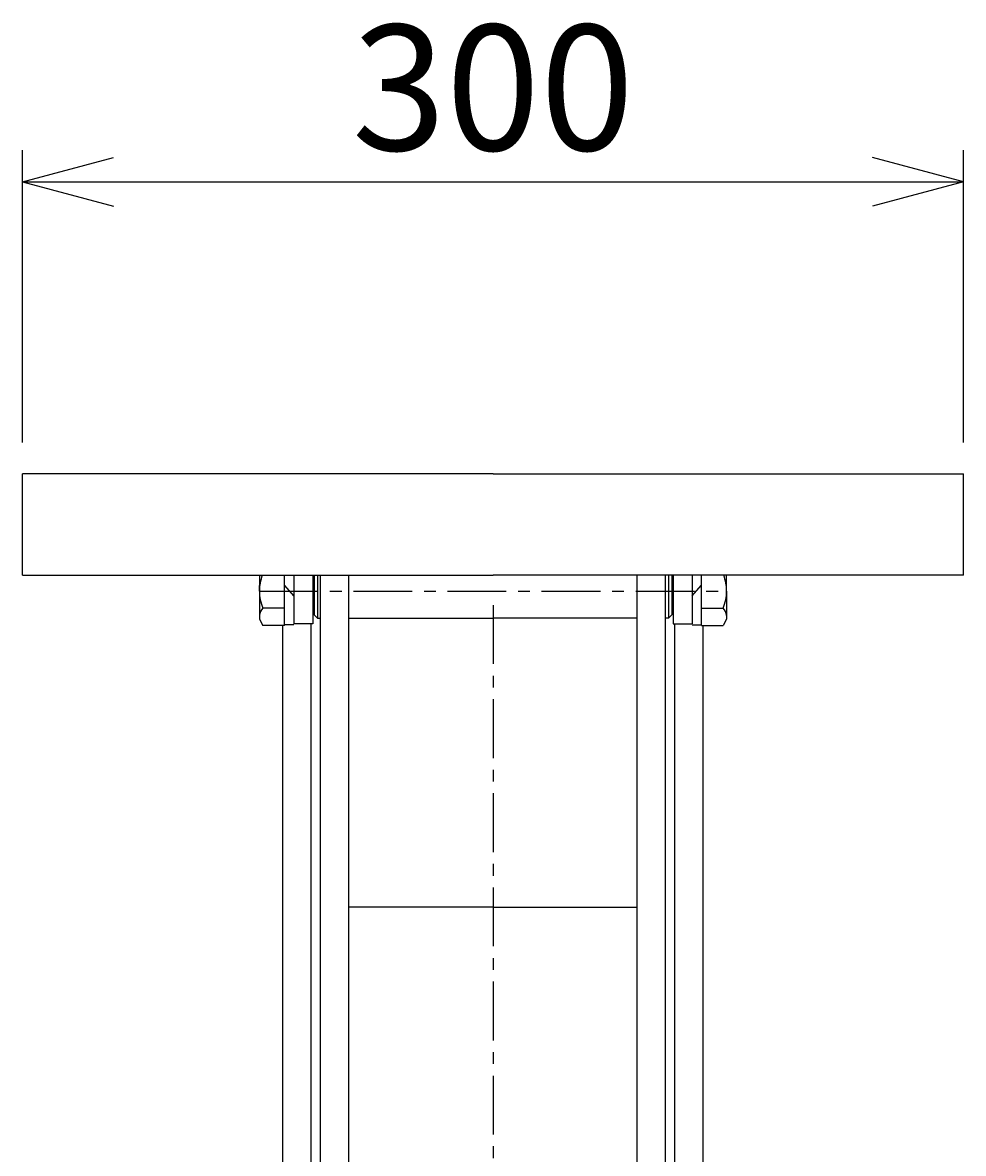
# Model space of a CAD drawing. Extents: x 113 to 3536, y 96 to 2445.
# Drawn here: x 762 to 1062, y 1247 to 1607 of the extents above; entities that cross this region are included whole.
import ezdxf
from ezdxf.enums import TextEntityAlignment as Align

# ---------------------------------------------------------------- set-up
doc = ezdxf.new("R2010")
doc.units = 0
doc.header["$LTSCALE"] = 15
doc.linetypes.add('CENTER', pattern=[2, 1.25, -0.25, 0.25, -0.25])
doc.layers.add('CSLAYER1', color=7, linetype='CONTINUOUS')
doc.styles.add('EASYDRAW_FONT', font='monotxt', dxfattribs={"height": 1, "bigfont": 'bigfont'})
doc.dimstyles.get("Standard").update_dxf_attribs({"dimtxt": 2.5, "dimasz": 2.5, "dimexe": 1.25, "dimexo": 0.625, "dimtad": 1, "dimcen": 2.5, "dimazin": 3, "dimtfac": 1, "dimtmove": 0, "dimatfit": 3})

# ---------------------------------------------------------------- blocks, each defined once
blk = doc.blocks.new('*D0000')
at = {"layer": 'CSLAYER1', "color": 5, "linetype": 'CONTINUOUS'}
for p, q in [((762.192972, 1473.124757), (762.192972, 1566.294495)), ((1062.192972, 1473.124757), (1062.192972, 1566.294495)), ((762.192972, 1556.294495), (791.170747, 1564.059066)), ((1062.192972, 1556.294495), (1033.215197, 1564.059066)), ((762.192972, 1556.294495), (1062.192972, 1556.294495)), ((762.192972, 1556.294495), (791.170747, 1548.529924)), ((1062.192972, 1556.294495), (1033.215197, 1548.529924))]:
    blk.add_line(p, q, dxfattribs=at)
at = {"layer": 'CSLAYER1', "color": 3, "style": 'EASYDRAW_FONT', "width": 0.84375}
blk.add_text('300', height=40, dxfattribs=at).set_placement((867.193054, 1566.294434), (957.193054, 1566.294434), align=Align.FIT)

msp = doc.modelspace()

# ---------------------------------------------------------------- linework, layer by layer
at = {"layer": 'CSLAYER1', "color": 3, "linetype": 'CONTINUOUS'}
for p, q in [((912.192972, 1463.124757), (762.192972, 1463.124757)), ((762.192972, 1430.824757), (762.192972, 1463.124757)), ((912.192972, 1463.124757), (1062.192972, 1463.124757)), ((1062.192972, 1430.824757), (1062.192972, 1463.124757)), ((762.192972, 1430.824757), (912.192972, 1430.824757)), ((827.192972, 1430.824757), (831.692972, 1430.824757)), ((837.692972, 1430.824757), (837.692972, 1416.824757)), ((837.692972, 1425.824757), (837.692972, 1427.624757)), ((845.692972, 1414.855102), (845.692972, 1430.824757)), ((848.692972, 1424.31256), (845.853946, 1427.624757)), ((848.692972, 1430.824757), (848.692972, 1415.324757)), ((854.692972, 1430.824757), (854.692972, 1415.324757)), ((855.192972, 1430.824757), (855.192972, 1418.174757)), ((856.192972, 1430.824757), (856.192972, 1417.174757)), ((857.192972, 881.353156), (857.192972, 1430.824757)), ((866.192972, 881.353156), (866.192972, 1430.824757)), ((1062.192972, 1430.824757), (912.192972, 1430.824757)), ((958.192972, 881.353156), (958.192972, 1430.824757)), ((967.192972, 881.353156), (967.192972, 1430.824757)), ((968.192972, 1430.824757), (968.192972, 1417.174757)), ((969.192972, 1430.824757), (969.192972, 1418.174757)), ((969.692972, 1430.824757), (969.692972, 1415.324757)), ((975.692972, 1430.824757), (975.692972, 1415.324757)), ((975.692972, 1424.31256), (978.531998, 1427.624757)), ((978.692972, 1414.855102), (978.692972, 1430.824757)), ((986.692972, 1425.824757), (986.692972, 1430.824757)), ((997.192972, 1430.824757), (992.692972, 1430.824757)), ((986.692972, 1425.824757), (986.692972, 1416.824757)), ((845.692972, 1420.339929), (838.830153, 1420.339929)), ((978.692972, 1420.339929), (985.555791, 1420.339929)), ((837.692972, 1416.824757), (838.830153, 1414.855102)), ((855.192972, 1418.174757), (856.192972, 1417.174757)), ((856.192972, 1417.174757), (857.192972, 1417.174757)), ((866.192972, 1417.174757), (912.192972, 1417.174757)), ((958.192972, 1417.174757), (912.192972, 1417.174757)), ((968.192972, 1417.174757), (967.192972, 1417.174757)), ((969.192972, 1418.174757), (968.192972, 1417.174757)), ((986.692972, 1416.824757), (985.555791, 1414.855102)), ((845.692972, 1414.855102), (838.830153, 1414.855102)), ((845.192972, 881.353156), (845.192972, 1414.855102)), ((848.692972, 1415.074757), (845.692972, 1415.074757)), ((854.692972, 1415.324757), (848.692972, 1415.324757)), ((854.192972, 881.353156), (854.192972, 1415.324757)), ((969.692972, 1415.324757), (975.692972, 1415.324757)), ((970.192972, 881.353156), (970.192972, 1415.324757)), ((975.692972, 1415.074757), (978.692972, 1415.074757)), ((978.692972, 1414.855102), (985.555791, 1414.855102)), ((979.192972, 881.353156), (979.192972, 1414.855102)), ((912.192972, 1325.000855), (866.192972, 1325.000855)), ((912.192972, 1325.000855), (958.192972, 1325.000855))]:
    msp.add_line(p, q, dxfattribs=at)
at = {"layer": 'CSLAYER1', "color": 5, "linetype": 'CENTER'}
for p, q in [((837.692972, 1425.824757), (986.692972, 1425.824757)), ((837.692972, 1425.824757), (986.692972, 1425.824757)), ((912.192972, 1421.331266), (912.192972, 841.353156))]:
    msp.add_line(p, q, dxfattribs=at)
at = {"layer": 'CSLAYER1', "color": 3, "linetype": 'CONTINUOUS'}
for centre, radius, start, end in [((851.488716, 1425.824757), 13.795744, 158.750456, 180), ((972.897228, 1425.824757), 13.795744, 0, 21.249544), ((851.488716, 1425.824757), 13.795744, 180, 203.426598), ((972.897228, 1425.824757), 13.795744, 336.573402, 360), ((841.473016, 1417.597516), 3.808617, 133.940972, 174.338367), ((982.912928, 1417.597516), 3.808617, 5.661633, 46.059028)]:
    msp.add_arc(centre, radius, start, end, dxfattribs=at)

# ---------------------------------------------------------------- dimensions: what is measured, and where the dimension line sits
at = {"layer": 'CSLAYER1', "color": 3}
dim = msp.add_aligned_dim(p1=(762.192972, 1463.124757), p2=(1062.192972, 1463.124757), distance=93.169738, dimstyle='Standard', dxfattribs=at)
dim.commit()
dim.dimension.update_dxf_attribs({"geometry": '*D0000', "text_midpoint": (912.193054, 1566.294434)})

doc.saveas('drawing.dxf')
